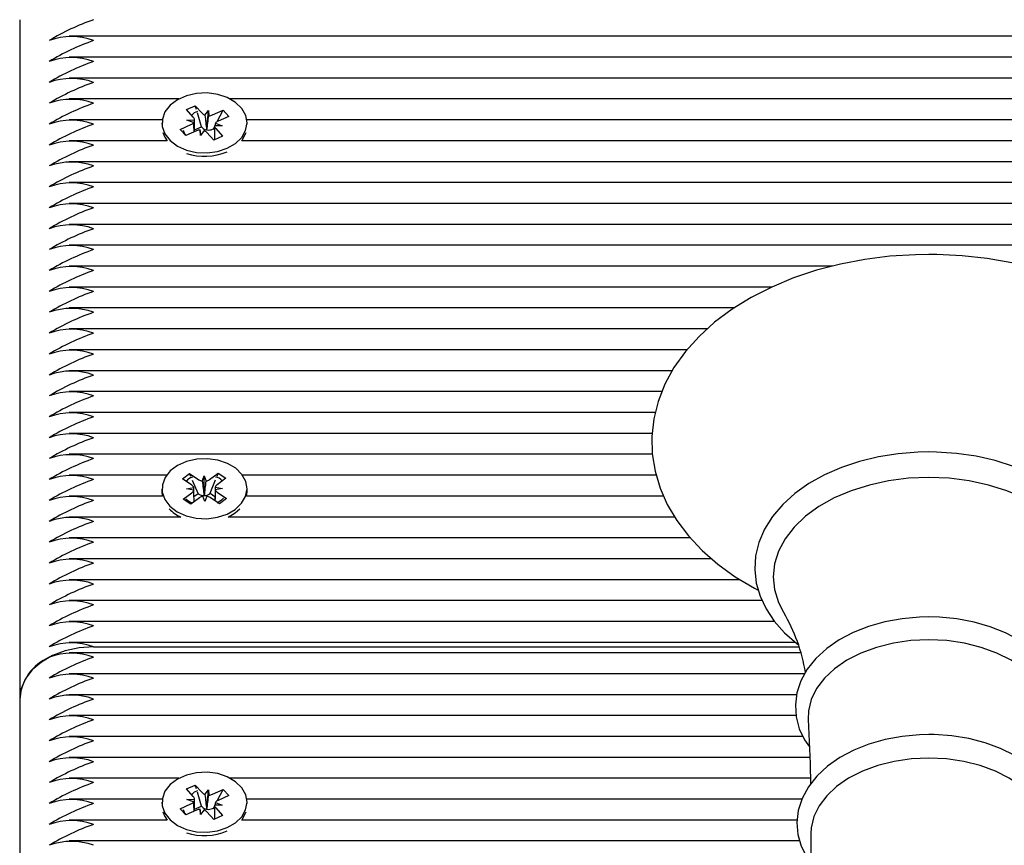
# Model space of a CAD drawing. Units: millimetres. Extents: x 4.5 to 21.5, y 3.6 to 19.6.
# Drawn here: x 13 to 13.1, y 15.9 to 16 of the extents above; entities that cross this region are included whole.
import ezdxf

# ---------------------------------------------------------------- set-up
doc = ezdxf.new("R2010")
doc.units = ezdxf.units.MM
doc.header["$LTSCALE"] = 120
doc.header["$PDSIZE"] = -1
doc.linetypes.add('SLD-Сплошная', pattern=[0])
doc.styles.get("Standard").update_dxf_attribs({"font": 'isocpeui.ttf'})
doc.dimstyles.new('ISO-25', dxfattribs={"dimtxt": 2.5, "dimasz": 2.5, "dimexe": 1.25, "dimexo": 0.625, "dimtad": 1, "dimtxsty": 'Standard', "dimcen": 2.5, "dimadec": 0, "dimazin": 0, "dimtfac": 1, "dimtmove": 0, "dimatfit": 3, "dimfxl": 1, "dimarcsym": 0})

# ---------------------------------------------------------------- blocks, each defined once
blk = doc.blocks.new('*D31')
at = {"color": 0, "lineweight": -2, "transparency": 16777216}
for p, q in [((8.464738156930952, 11.82648444358916), (8.464738156930952, 19.21458560059275)), ((17.97673815693095, 12.31848444358915), (17.97673815693095, 19.21458560059275)), ((8.824738156930952, 19.09458560059275), (17.61673815693095, 19.09458560059275))]:
    blk.add_line(p, q, dxfattribs=at)
at = {"color": 0, "transparency": 16777216}
for points in [[(8.824738156930952, 19.15458560059275), (8.824738156930952, 19.03458560059275), (8.464738156930952, 19.09458560059275)], [(17.61673815693095, 19.15458560059275), (17.61673815693095, 19.03458560059275), (17.97673815693095, 19.09458560059275)]]:
    blk.add_solid(points, dxfattribs=at)
at = {"layer": 'Defpoints', "color": 0, "transparency": 16777216}
for p in [(17.97673815693095, 19.09458560059275), (17.97673815693095, 12.31848444358915), (8.464738156930952, 11.82648444358916)]:
    blk.add_point(p, dxfattribs=at)
at = {"color": 0, "transparency": 16777216, "insert": (13.22073815693095, 19.41058560059275), "char_height": 0.36, "attachment_point": 5}
blk.add_mtext('9,51м', dxfattribs=at)

msp = doc.modelspace()

# ---------------------------------------------------------------- linework, layer by layer
at = {"color": 7, "linetype": 'SLD-Сплошная', "lineweight": 25}
for p, q in [((12.96573815693095, 16.02436200288667), (12.96573815693095, 15.93243812133242)), ((13.29323815693095, 16.02211936219955), (12.97242898470133, 16.02211936219955)), ((13.29323815693095, 16.01929093507481), (12.97242898470133, 16.01929093507481)), ((13.29323815693095, 16.01646250795006), (12.97242898470133, 16.01646250795006)), ((12.98726157574977, 16.01363408082531), (12.97242898470132, 16.01363408082531)), ((12.98830194924511, 16.01219242892707), (12.98948501879227, 16.0127217428446)), ((12.98948501879227, 16.0127217428446), (12.99040735524841, 16.01169098572925)), ((12.98963551570637, 16.01220882988288), (12.98948501879227, 16.0127217428446)), ((13.29323815693095, 16.01363408082531), (12.99421473811214, 16.01363408082531)), ((12.98922428570124, 16.01116167181173), (12.98830194924511, 16.01219242892707)), ((12.99032468862842, 16.00986003936638), (12.98976990556986, 16.0117508118343)), ((12.99079742831517, 16.01143666592774), (12.99127353116686, 16.01207851913316)), ((12.99107175130234, 16.00952089422412), (12.99127353116686, 16.01207851913316)), ((12.99127353116686, 16.01207851913316), (12.99131507275656, 16.01135433017428)), ((12.99182158616253, 16.01146604026751), (12.99327929685458, 16.01211823063019)), ((12.99246638447387, 16.0105763599785), (12.99327929685458, 16.01211823063019)), ((12.99327929685458, 16.01211823063019), (12.9940278597755, 16.01128167413076)), ((12.98501747817472, 16.01080565370057), (12.97242898470132, 16.01080565370057)), ((12.98498815693095, 16.01039557165513), (12.98498815693095, 16.01021986726294)), ((12.98744845408642, 16.00950946917951), (12.98890616477846, 16.01016165954217)), ((12.98835810978278, 16.01077413840782), (12.98938226763015, 16.0108035127476)), ((12.98926582729094, 16.01043748285285), (12.98835810978278, 16.01077413840782)), ((12.98938310978278, 16.00920357921194), (12.98938310978278, 16.01043838816782)), ((12.99221048657098, 16.01035366045744), (12.99311820407913, 16.01001700490245)), ((12.9940278597755, 16.01128167413076), (12.99257014908346, 16.01062948376809)), ((13.29323815693095, 16.01080565370057), (12.99645883568719, 16.01080565370057)), ((12.99648815693095, 16.01021986726294), (12.99648815693095, 16.01039557165513)), ((12.98819701700734, 16.0086729126801), (12.98744845408642, 16.00950946917951)), ((12.98772384040396, 16.00923355694571), (12.98744845408642, 16.00950946917951)), ((12.98825674446328, 16.00869963517817), (12.98805882901039, 16.00889792859812)), ((12.98965472769938, 16.00932510304277), (12.98819701700734, 16.0086729126801)), ((12.98938310978278, 16.0094387701446), (12.99032468862842, 16.00986003936638)), ((12.99020278269506, 16.00871262417713), (12.99016124110536, 16.009436813136)), ((12.99067888554675, 16.00935447738254), (12.99020278269506, 16.00871262417713)), ((12.99032468862842, 16.00986003936638), (12.9904073552484, 16.00976765528443)), ((12.99102117742575, 16.00945271356801), (12.99107175130234, 16.00952089422412)), ((12.99199129506964, 16.00806940046568), (12.9910689586135, 16.00910015758102)), ((12.99107175130234, 16.00952089422412), (12.99107616404472, 16.00944396747833)), ((12.99182158616253, 16.00954270982269), (12.99195223698419, 16.00960116395026)), ((12.99195223698419, 16.00960116395026), (12.99209352093485, 16.00986914065015)), ((12.99195223698419, 16.00960116395026), (12.99209320407914, 16.00944362617196)), ((12.99209320407914, 16.00968125466247), (12.99209320407914, 16.00811499529751)), ((12.99311820407913, 16.01001700490245), (12.99209404623176, 16.00998763056268)), ((12.99225202816068, 16.00962947149855), (12.99317436461681, 16.0085987143832)), ((12.98569937855844, 16.00797722657582), (12.97242898470133, 16.00797722657582)), ((12.99317436461681, 16.0085987143832), (12.99199129506964, 16.00806940046568)), ((13.29323815693095, 16.00797722657582), (12.99577693530346, 16.00797722657582)), ((13.29323815693095, 16.00514879945108), (12.97242898470132, 16.00514879945108)), ((13.29323815693095, 16.00232037232633), (12.97242898470133, 16.00232037232633)), ((13.29323815693095, 15.99949194520158), (12.97242898470133, 15.99949194520158)), ((13.29323815693095, 15.99666351807684), (12.97242898470133, 15.99666351807684)), ((13.29323815693095, 15.99383509095209), (12.97242898470132, 15.99383509095209)), ((13.07569688043921, 15.99100666382734), (12.97242898470132, 15.99100666382734)), ((13.06746082212007, 15.9881782367026), (12.97242898470132, 15.9881782367026)), ((13.06238279271917, 15.98534980957785), (12.97242898470132, 15.98534980957785)), ((13.05875451225396, 15.9825213824531), (12.97242898470132, 15.9825213824531)), ((13.05600893368684, 15.97969295532836), (12.97242898470133, 15.97969295532836)), ((13.05401911248485, 15.97686452820361), (12.97242898470133, 15.97686452820361)), ((13.05262625997867, 15.97403610107887), (12.97242898470132, 15.97403610107887)), ((13.05173137163061, 15.97120767395412), (12.97242898470133, 15.97120767395412)), ((13.05129985986883, 15.96837924682937), (12.97242898470133, 15.96837924682937)), ((13.05132058070726, 15.96555081970463), (12.97242898470132, 15.96555081970463)), ((12.9855994420069, 15.96272239257988), (12.97242898470132, 15.96272239257988)), ((12.98775638188472, 15.962221259391), (12.98872149795615, 15.96293838942407)), ((12.98900599038998, 15.96138039567327), (12.98775638188472, 15.962221259391)), ((12.98872149795615, 15.96293838942407), (12.98997110646141, 15.96209752570634)), ((12.98888336007116, 15.96255581550229), (12.98872149795615, 15.96293838942407)), ((12.99043703378926, 15.96191804611772), (12.99067770929941, 15.96262256733771)), ((12.99067770929941, 15.96262256733771), (12.99096744992569, 15.96192734242105)), ((12.99070049170858, 15.96004929266057), (12.99067770929941, 15.96262256733771)), ((12.99142023029529, 15.96212292367934), (12.99260939116901, 15.96300653032725)), ((12.99152681169452, 15.96027878860244), (12.99224208896914, 15.96208105043427)), ((12.99362356618777, 15.96232409020851), (12.99243440531406, 15.96144048356061)), ((12.99244285523164, 15.96258691492186), (12.99260939116901, 15.96300653032725)), ((12.99260939116901, 15.96300653032725), (12.99362356618777, 15.96232409020851)), ((13.05184554535243, 15.96272239257988), (12.99587687185501, 15.96272239257988)), ((12.98498815693095, 15.96089809697208), (12.98498815693095, 15.96043847756431)), ((12.98829938755197, 15.96085535404191), (12.98928258405801, 15.96106023160354)), ((12.98929573101626, 15.96068517075662), (12.98829938755197, 15.96085535404191)), ((12.98985910729803, 15.96024955969166), (12.98910747092506, 15.96202611175852)), ((12.99218058284566, 15.96111102318756), (12.99317692630994, 15.96094083990225)), ((12.99317692630994, 15.96094083990225), (12.9921937298039, 15.96073596234063)), ((12.99648815693095, 15.96043847756431), (12.99648815693095, 15.96089809697208)), ((12.98503995430855, 15.95989396545514), (12.97242898470133, 15.95989396545514)), ((12.98785274767414, 15.95947210373565), (12.98904190854786, 15.96035571038355)), ((12.9888669226929, 15.95878966361692), (12.98785274767414, 15.95947210373565)), ((12.99005608356662, 15.95967327026482), (12.9888669226929, 15.95878966361692)), ((12.98931626610403, 15.95984620124086), (12.98985910729803, 15.96024955969166)), ((12.98985910729803, 15.96024955969166), (12.9899711064614, 15.96017419526152)), ((12.9907986045625, 15.95917362660646), (12.99050886393623, 15.95986885152311)), ((12.99067492602775, 15.95997445511421), (12.99070049170858, 15.96004929266057)), ((12.99070049170858, 15.96004929266057), (12.99073126931605, 15.95997544261112)), ((12.99103928007266, 15.95987814782644), (12.9907986045625, 15.95917362660646)), ((12.99142023029529, 15.96019959323452), (12.99152681169452, 15.96027878860244)), ((12.99275481590577, 15.95885780452009), (12.9915052074005, 15.95969866823781)), ((12.99152681169452, 15.96027878860244), (12.99215674511407, 15.95985490531831)), ((12.99247032347194, 15.96041579827089), (12.99371993197719, 15.95957493455316)), ((12.99371993197719, 15.95957493455316), (12.99275481590577, 15.95885780452009)), ((13.05283790521571, 15.95989396545514), (12.99643635955335, 15.95989396545514)), ((12.99490351861515, 15.95763559850522), (12.99551409374189, 15.95817430800596)), ((12.98752738415036, 15.95706553833039), (12.97242898470133, 15.95706553833039)), ((12.99394892971154, 15.95706553833039), (12.99490351861515, 15.95763559850522)), ((13.05433399543323, 15.95706553833039), (12.99394892971154, 15.95706553833039)), ((13.05644012653306, 15.95423711120564), (12.97242898470133, 15.95423711120564)), ((13.05932894308036, 15.9514086840809), (12.97242898470132, 15.9514086840809)), ((13.06319332460342, 15.94858025695615), (12.97242898470133, 15.94858025695615)), ((13.06616480279086, 15.94575182983141), (12.97242898470132, 15.94575182983141)), ((13.06783637334451, 15.94292340270666), (12.97242898470132, 15.94292340270666)), ((13.07069016309389, 15.94009497558192), (12.97242898470133, 15.94009497558192)), ((12.97573815693095, 15.93950918914429), (13.07114018737876, 15.93950918914429)), ((13.07141667691237, 15.93868076201954), (12.97242898470132, 15.93868076201954)), ((13.07194058658688, 15.93585233489479), (12.97242898470133, 15.93585233489479)), ((13.07084324923799, 15.93302390777005), (12.97242898470133, 15.93302390777005)), ((12.96573815693095, 15.93243812133242), (12.96573815693095, 15.84051423977817)), ((13.07076298697149, 15.9301954806453), (12.97242898470132, 15.9301954806453)), ((13.07169049666227, 15.92736705352056), (12.97242898470132, 15.92736705352056)), ((13.07262935162199, 15.92453862639581), (12.97242898470133, 15.92453862639581)), ((12.98726157574977, 15.92171019927106), (12.97242898470132, 15.92171019927106)), ((12.98830194924511, 15.92026854737282), (12.98948501879227, 15.92079786129034)), ((12.98948501879227, 15.92079786129034), (12.99040735524841, 15.919767104175)), ((12.98963551570637, 15.92028494832863), (12.98948501879227, 15.92079786129034)), ((13.0726884059519, 15.92171019927106), (12.99421473811214, 15.92171019927106)), ((12.98922428570124, 15.91923779025748), (12.98830194924511, 15.92026854737282)), ((12.99032468862842, 15.91793615781213), (12.98976990556987, 15.91982693028005)), ((12.99079742831517, 15.91951278437348), (12.99127353116686, 15.92015463757891)), ((12.99107175130234, 15.91759701266987), (12.99127353116686, 15.92015463757891)), ((12.99127353116686, 15.92015463757891), (12.99131507275656, 15.91943044862002)), ((12.99182158616253, 15.91954215871326), (12.99327929685458, 15.92019434907593)), ((12.99246638447387, 15.91865247842425), (12.99327929685458, 15.92019434907593)), ((12.99327929685458, 15.92019434907593), (12.9940278597755, 15.91935779257651)), ((12.98501747817472, 15.91888177214632), (12.97242898470133, 15.91888177214632)), ((12.98498815693095, 15.91847169010088), (12.98498815693095, 15.91829598570869)), ((12.98744845408642, 15.91758558762526), (12.98890616477846, 15.91823777798792)), ((12.98835810978278, 15.91885025685357), (12.98938226763015, 15.91887963119335)), ((12.98926582729094, 15.9185136012986), (12.98835810978278, 15.91885025685357)), ((12.98938310978278, 15.91727969765769), (12.98938310978278, 15.91851450661357)), ((12.99221048657098, 15.91842977890319), (12.99311820407913, 15.91809312334821)), ((12.9940278597755, 15.91935779257651), (12.99257014908346, 15.91870560221384)), ((13.07155391761798, 15.91888177214632), (12.99645883568719, 15.91888177214632)), ((12.99648815693095, 15.91829598570869), (12.99648815693095, 15.91847169010088)), ((12.98819701700734, 15.91674903112585), (12.98744845408642, 15.91758558762526)), ((12.98772384040396, 15.91730967539146), (12.98744845408642, 15.91758558762526)), ((12.98825674446328, 15.91677575362392), (12.9880588290104, 15.91697404704387)), ((12.98965472769938, 15.91740122148851), (12.98819701700734, 15.91674903112585)), ((12.98938310978278, 15.91751488859035), (12.99032468862842, 15.91793615781213)), ((12.99020278269506, 15.91678874262287), (12.99016124110536, 15.91751293158174)), ((12.99067888554675, 15.91743059582829), (12.99020278269506, 15.91678874262287)), ((12.99032468862842, 15.91793615781213), (12.9904073552484, 15.91784377373017)), ((12.99102117742575, 15.91752883201376), (12.99107175130234, 15.91759701266987)), ((12.99199129506964, 15.91614551891143), (12.9910689586135, 15.91717627602677)), ((12.99107175130234, 15.91759701266987), (12.99107616404472, 15.91752008592408)), ((12.99182158616253, 15.91761882826844), (12.99195223698419, 15.91767728239601)), ((12.99195223698419, 15.91767728239601), (12.99209352093485, 15.9179452590959)), ((12.99195223698419, 15.91767728239601), (12.99209320407914, 15.91751974461771)), ((12.99209320407914, 15.91775737310822), (12.99209320407914, 15.91619111374326)), ((12.99311820407913, 15.91809312334821), (12.99209404623176, 15.91806374900843)), ((12.99225202816068, 15.9177055899443), (12.99317436461681, 15.91667483282895)), ((12.98569937855844, 15.91605334502157), (12.97242898470132, 15.91605334502157)), ((12.99317436461681, 15.91667483282895), (12.99199129506964, 15.91614551891143)), ((13.07092098831977, 15.91605334502157), (12.99577693530346, 15.91605334502157)), ((13.07276479367767, 15.91425864206331), (13.07276479367767, 15.90508552699559)), ((13.07126603879955, 15.91322491789682), (12.97242898470133, 15.91322491789682))]:
    msp.add_line(p, q, dxfattribs=at)
at = {"color": 7, "linetype": 'SLD-Сплошная', "lineweight": 25, "flags": 128}
for points in [[(12.99381261178473, 16.00695971460397), (12.99492441515705, 16.00760830219701), (12.99577318052904, 16.00843202418096), (12.99630557685084, 16.00937912307413), (12.99648815170354, 16.01039008916988), (12.99630943323767, 16.01140139975035), (12.99578065099173, 16.01234951045242), (12.99493503029896, 16.01317484799377), (12.99382570461745, 16.0138255533813), (12.9925223769596, 16.01426074040238), (12.99110694019544, 16.01445306465599), (12.98966833142249, 16.01439044170192), (12.98829694372078, 16.01407680637072), (12.98707894642321, 16.0135318655237), (12.98609087077948, 16.01278985979844), (12.98539480121618, 16.01189741214356), (12.98503447434392, 16.01091059832741), (12.98503253082528, 16.0098914234913), (12.98538909277868, 16.00890392613845), (12.98608175610525, 16.00801015435932), (12.98706699822075, 16.00726626712182), (12.98828291273959, 16.00671900559693), (12.98965309928072, 16.00640275623893), (12.99109146398459, 16.00633739015809), (12.9925076291069, 16.00652701454566), (12.99381261178473, 16.00695971460397)], [(12.98511519955873, 16.0090859962514), (12.98538909277868, 16.00844430673069), (12.98569937855844, 16.00797722657582)], [(12.9881160705246, 16.00874645159972), (12.98802083296741, 16.00899847671642), (12.98791223566408, 16.00935285342809)], [(12.99577693530346, 16.00797722657582), (12.99630557685084, 16.00891950366636), (12.99636111430317, 16.0090859962514)], [(13.11184666408987, 15.94719241873661), (13.1129993323231, 15.94778717175733), (13.11556699610995, 15.94939288773768), (13.11790945702206, 15.95116599184641), (13.12000141567459, 15.95309294604265), (13.12181889730608, 15.95515648896564), (13.12334045483536, 15.95733487242028), (13.12454929606435, 15.95960236925565), (13.12543509787734, 15.96193116630268), (13.12599441091306, 15.96429405085919), (13.12622930056187, 15.96666668799958), (13.1261449320749, 15.9690286150844), (13.12574750537042, 15.97136168811546), (13.12504379203104, 15.97364837839277), (13.12403915920009, 15.97587590515475), (13.12273826455205, 15.97803085175552), (13.1211469656658, 15.98009783161639), (13.11927451994322, 15.98205928345442), (13.11713505983067, 15.98389645680132), (13.11474770548393, 15.98559105520405), (13.11213549294351, 15.98712671032904), (13.10932387788434, 15.98848974334419), (13.10634020873633, 15.98966896451901), (13.10321160121771, 15.99065599072014), (13.09996496171576, 15.99144446936189), (13.09662739983572, 15.9920295587546), (13.09322622377757, 15.99240776324862), (13.08978890193389, 15.99257685120251), (13.08873815693095, 15.99258662018687), (13.08689878453217, 15.99255667157435), (13.08346775426825, 15.99233962204919), (13.08007813630761, 15.99191375173924), (13.07675783398576, 15.99128147988135), (13.07353341811022, 15.99044626777401), (13.07043095040193, 15.98941259492106), (13.06747599075479, 15.98818594062019), (13.06469369037855, 15.98677285281172), (13.06210896227411, 15.98518118568381), (13.0597473264948, 15.98342115352239), (13.05763419622618, 15.98150605863038), (13.055793672041, 15.97945281467943), (13.05424748076371, 15.97728280750363), (13.05301287041712, 15.97502149540664), (13.05210072657445, 15.97269661930579), (13.05151502545668, 15.97033553826079), (13.05125406477398, 15.9679628765698), (13.05131283514552, 15.96559941278456), (13.05168522287673, 15.963263175932), (13.05236439645311, 15.96097225719649), (13.05334487754053, 15.958739469247), (13.05462201140303, 15.9565781153044), (13.05619012188809, 15.9545033980559), (13.05804029688212, 15.95253272558446), (13.06015882159421, 15.95068480975933), (13.06252695093093, 15.94897804566945), (13.06512191005572, 15.94742899669899), (13.06565217921263, 15.9471678081936)], [(12.99490351861516, 15.95809521791299), (12.99575843039663, 15.95891575563797), (12.99629789993299, 15.95986085115953), (12.99648803036922, 15.96087112065021), (12.99631687511078, 15.9618830851624), (12.995795188472, 15.96283315924406), (12.99495574994304, 15.96366164624651), (12.99385130453391, 15.96431648928443), (12.99255124861152, 15.96475654216139), (12.99113726947077, 15.96495415473674), (12.9896982126213, 15.9648969102856), (12.98832449929746, 15.96458840568737), (12.98710244495954, 15.96404802542054), (12.986108835776, 15.96330972356468), (12.98540610386607, 15.96241989034066), (12.98503840446014, 15.96143443724252), (12.98502884146416, 15.96041528391267), (12.98537801575636, 15.95942646750301), (12.98606398743178, 15.95853011898516), (12.98704365436723, 15.95778255923305), (12.98825546048618, 15.95723076017522), (12.98962326355348, 15.95690939337587), (12.99106111947198, 15.95683865149289), (12.99247868246625, 15.95702297949896), (12.99378688183993, 15.95745079538755), (12.99490351861516, 15.95809521791299)], [(13.08873815693095, 15.96586494532971), (13.0872897153291, 15.96583573643436), (13.08457898917817, 15.96562238756979), (13.08192115774312, 15.96520409157773), (13.07935166448868, 15.96458519689901), (13.07690386063095, 15.96377193316986), (13.07460993335882, 15.96277234548338), (13.07250087490663, 15.9615962809605), (13.0706066083504, 15.96025563559992), (13.06895709800217, 15.95876608049778), (13.0675801648103, 15.95714742703298), (13.06650031321082, 15.95542518034087), (13.06573564617584, 15.95363034096924), (13.0652949659795, 15.95179634853674), (13.06517779460684, 15.94995423469326), (13.0653779662777, 15.94812929284426), (13.06588706941089, 15.94634420255197), (13.06669692535913, 15.94461687481281), (13.0678004385977, 15.94296378617548), (13.0691880705269, 15.94140436540008), (13.07084436143915, 15.93996055926982), (13.07103269897291, 15.93983124947635)], [(13.1064488303704, 15.93985364474374), (13.10696141161596, 15.94022093593746), (13.10859746630507, 15.94171770941886), (13.1099595717942, 15.94334240802111), (13.11102347023509, 15.94506921546737), (13.11177148348911, 15.94686690436856), (13.1121953249616, 15.94870203853461), (13.11229587874696, 15.9505438295773), (13.11207947407474, 15.95236730433432), (13.11155460329144, 15.95414978349442), (13.11072935113768, 15.955873688245), (13.10961084042096, 15.95752242874248), (13.10820884506689, 15.95907640956796), (13.10653918601771, 15.96051361321278), (13.10462463366802, 15.96181216469384), (13.10249339947498, 15.96295275528402), (13.10017716859591, 15.9639196144639), (13.09770957591627, 15.96470051804573), (13.09512425226992, 15.96528661412757), (13.09245558360722, 15.96567149285184), (13.08973853133851, 15.96585101960547), (13.08873815693095, 15.96586494532971)], [(13.08873815693095, 15.96241697288718), (13.08598974621562, 15.96230207108817), (13.08328836156964, 15.96195933169279), (13.08068022443325, 15.96139461906709), (13.07820996075599, 15.9606175956007), (13.07591983743424, 15.95964155638054), (13.07384903911299, 15.95848320170828), (13.07203299772566, 15.95716235135352), (13.07050278624386, 15.95570160543204), (13.06928458701033, 15.95412595771155), (13.06839924375168, 15.9524623679614), (13.06786190493655, 15.95073930066345), (13.06768176458103, 15.94898623797689), (13.06786190493655, 15.94723317529034), (13.06839924375168, 15.94551010799239), (13.06907283221615, 15.9441855555551)], [(13.10839275749733, 15.94416772075741), (13.10907707011021, 15.94551010799239), (13.10961440892535, 15.94723317529034), (13.10979454928087, 15.94898623797689), (13.10961440892535, 15.95073930066345), (13.10907707011021, 15.9524623679614), (13.10819172685157, 15.95412595771155), (13.10697352761803, 15.95570160543204), (13.10544331613624, 15.95716235135352), (13.1036272747489, 15.95848320170828), (13.10155647642766, 15.95964155638054), (13.09926635310591, 15.9606175956007), (13.09679608942864, 15.96139461906709), (13.09418795229226, 15.96195933169279), (13.09148656764627, 15.96230207108817), (13.08873815693095, 15.96241697288718)], [(12.98498815693095, 15.96043847756431), (12.98502884146416, 15.95995566450491), (12.98503995430855, 15.95989396545514)], [(12.99332747661377, 15.95961085404209), (12.99304130005997, 15.95936200151117), (12.99247032347193, 15.95895934806977)], [(12.99643635955335, 15.95989396545514), (12.99648803036922, 15.96041150124243), (12.99648815693095, 15.96043847756431)], [(13.08873815693095, 15.94355095625317), (13.08746563748399, 15.94352131105796), (13.08509554904656, 15.94330575671205), (13.08278513226754, 15.94288378411431), (13.08057410221569, 15.9422604963189), (13.07849965207026, 15.94144307338929), (13.07659773727547, 15.94044072956082), (13.07490345616173, 15.93926505013731), (13.07345281678819, 15.93793262486706), (13.07228020406998, 15.93646699702486), (13.07141496463963, 15.93490102961226), (13.07087543129338, 15.93327544846886), (13.07066510094207, 15.93163146883788), (13.07077612023272, 15.93000281568426), (13.07119652237151, 15.92841576882138), (13.07191449460717, 15.92689150230957), (13.07256236164564, 15.92596177710968)], [(13.10490300930752, 15.92594860253513), (13.10561306902182, 15.92698080042388), (13.10633750637207, 15.9285780486774), (13.10673291155942, 15.93021642676683), (13.10680159547222, 15.93185726433133), (13.10655385708403, 15.93347117824937), (13.10600231744572, 15.93503267286019), (13.10515705321318, 15.93652469814556), (13.10402612251831, 15.93792982599965), (13.10262208742127, 15.93922566330084), (13.1009669458945, 15.94038691365584), (13.09909195268875, 15.94138992460321), (13.09703419352439, 15.94221571292874), (13.09483372641859, 15.94285041298556), (13.09252967199454, 15.94328505955947), (13.090161635977, 15.94351384822088), (13.08873815693095, 15.94355095625317)], [(12.97573815693095, 15.93950918914429), (12.97378725371079, 15.93937332055903), (12.9719113226073, 15.9389709361568), (12.97018245460075, 15.93831749934452), (12.96866708911908, 15.93743812133242), (12.96742346080792, 15.93636659612435), (12.96649936160584, 15.93514410183315), (12.96593030412692, 15.93381761822883), (12.96573815693095, 15.93243812133242)], [(13.08873815693095, 15.94045316932442), (13.08630480132481, 15.9403368550553), (13.08392580286191, 15.93999051051649), (13.08165430443673, 15.93942187247269), (13.07954104757057, 15.93864364335813), (13.07763323892974, 15.93767320752526), (13.07597349580675, 15.93653224290698), (13.07459889412029, 15.93524623676749), (13.0735401402006, 15.93384391635887), (13.0728208848607, 15.93235660720178), (13.07245719507635, 15.9308175333251), (13.07242127247321, 15.9296798290855)], [(13.10505521640416, 15.92968307580272), (13.10501911878555, 15.9308175333251), (13.10465542900119, 15.93235660720178), (13.10393617366129, 15.93384391635887), (13.1028774197416, 15.93524623676749), (13.10150281805515, 15.93653224290698), (13.09984307493215, 15.93767320752526), (13.09793526629133, 15.93864364335813), (13.09582200942516, 15.93942187247269), (13.09355051099999, 15.93999051051649), (13.09117151253709, 15.9403368550553), (13.08873815693095, 15.94045316932442)], [(13.07238767668377, 15.92967282526518), (13.07266730705298, 15.92373229234928), (13.07269700976079, 15.92088562058145)], [(13.08873815693095, 15.92762542925764), (13.08747323099315, 15.92759576027519), (13.08511789360328, 15.9273800855989), (13.08282255648323, 15.92695790811467), (13.08062714038579, 15.92633436213842), (13.07856902590592, 15.92551666394635), (13.07668436381359, 15.92451407392883), (13.07500848814791, 15.9233382683008), (13.07357779071224, 15.92200618202993), (13.07242684735695, 15.92054191017981), (13.07158490048409, 15.91897916418251), (13.071069614621, 15.91735940637038), (13.07088351117778, 15.91572401268804), (13.07101803479183, 15.91410632593395), (13.07146083272583, 15.91253261887399), (13.07220019818703, 15.9110233020639), (13.07276479367767, 15.91023839924595)], [(13.10471152018422, 15.91020453568362), (13.10557942846946, 15.91156506242828), (13.10623207356984, 15.91316630684197), (13.10655483318514, 15.91479981738506), (13.1065525788521, 15.91642826971441), (13.10623647302195, 15.91802415787571), (13.10561949137172, 15.91956211266313), (13.10471086858608, 15.92102663828726), (13.10351910425641, 15.92239924249408), (13.10205873802399, 15.92365641850848), (13.10035434553406, 15.92477269782475), (13.09843920459139, 15.9257252588208), (13.09635191362288, 15.92649624586175), (13.09413253556998, 15.92707321949263), (13.09182060123621, 15.92744809965248), (13.08945606946313, 15.92761588080987), (13.08873815693095, 15.92762542925764)], [(13.08873815693095, 15.92444718737132), (13.08635745067322, 15.92433338973827), (13.0840299254593, 15.92399453889017), (13.08180757435633, 15.92343820419505), (13.07974004101564, 15.92267681325067), (13.07787351071556, 15.92172737427257), (13.07624967865864, 15.92061109615863), (13.07490481856973, 15.91935291471732), (13.07386897240092, 15.91798093564295), (13.07316527924391, 15.91652580668091), (13.07280945844103, 15.91502003300769), (13.07276479367767, 15.91425864206331)], [(13.10471152018422, 15.91425864206331), (13.10466685542087, 15.91502003300769), (13.10431103461799, 15.91652580668091), (13.10360734146098, 15.91798093564295), (13.10257149529216, 15.91935291471732), (13.10122663520326, 15.92061109615863), (13.09960280314634, 15.92172737427257), (13.09773627284626, 15.92267681325067), (13.09566873950556, 15.92343820419505), (13.0934463884026, 15.92399453889017), (13.09111886318867, 15.92433338973827), (13.08873815693095, 15.92444718737132)], [(12.99381261178473, 15.91503583304972), (12.99492441515705, 15.91568442064275), (12.99577318052904, 15.9165081426267), (12.99630557685084, 15.91745524151988), (12.99648815170354, 15.91846620761563), (12.99630943323767, 15.9194775181961), (12.99578065099173, 15.92042562889817), (12.99493503029896, 15.92125096643952), (12.99382570461745, 15.92190167182704), (12.9925223769596, 15.92233685884813), (12.99110694019544, 15.92252918310173), (12.98966833142249, 15.92246656014767), (12.98829694372078, 15.92215292481647), (12.98707894642321, 15.92160798396946), (12.98609087077948, 15.92086597824419), (12.98539480121618, 15.91997353058931), (12.98503447434392, 15.91898671677316), (12.98503253082528, 15.91796754193705), (12.98538909277868, 15.91698004458421), (12.98608175610525, 15.91608627280506), (12.98706699822075, 15.91534238556756), (12.98828291273959, 15.91479512404267), (12.98965309928072, 15.91447887468469), (12.99109146398459, 15.91441350860384), (12.9925076291069, 15.91460313299141), (12.99381261178473, 15.91503583304972)], [(12.98511519955873, 15.91716211469714), (12.98538909277868, 15.91652042517644), (12.98569937855844, 15.91605334502157)], [(12.9881160705246, 15.91682257004547), (12.98802083296741, 15.91707459516217), (12.98791223566408, 15.91742897187384)], [(12.99577693530346, 15.91605334502157), (12.99630557685084, 15.91699562211211), (12.99636111430317, 15.91716211469714)]]:
    msp.add_lwpolyline(points, dxfattribs=at)
at = {"color": 7, "linetype": 'SLD-Сплошная', "lineweight": 25}
for centre, radius, start, end in [((12.98601135136555, 15.99479109194616), 0.03130458908439063, 109.1576764253144, 121.3211272160473), ((12.97273815693095, 16.01337894843699), 0.00868895544980308, 69.8019720329278, 110.1980279671353), ((12.98601135136567, 15.9919626648212), 0.03130458908463611, 109.157676425389, 121.3211272160289), ((12.97273815693095, 16.01055052131424), 0.00868895544792441, 69.80197202834387, 110.1980279716671), ((12.98601135136092, 15.98913423770646), 0.03130458907362836, 109.1576764231919, 121.3211272181195), ((12.97273815693094, 16.0077220941914), 0.008688955446138751, 69.80197202397547, 110.1980279759615), ((12.98601135135607, 15.98630581059199), 0.03130458906232762, 109.1576764209882, 121.3211272203233), ((12.97273815693095, 16.0048936670647), 0.008688955447967755, 69.80197202844903, 110.198027971562), ((12.98601135136078, 15.98347738345728), 0.03130458907328204, 109.1576764231433, 121.3211272182088), ((12.99016509380514, 16.01054119647413), 0.001456374413830263, 105.3934398103163, 143.20214238445), ((12.9911197343706, 16.0123573205111), 0.0009754414668456977, 223.0872273670006, 250.7056875541749), ((12.99128481833799, 16.01269567500652), 0.001341685987417397, 271.2921037039259, 293.582531828827), ((12.97273815693095, 16.00206523993998), 0.008688955447944414, 69.80197202839241, 110.1980279716186), ((12.98601135136092, 15.98064895633221), 0.03130458907363852, 109.1576764231886, 121.3211272181121), ((12.98855525212769, 16.01099163992301), 0.0009011143773371055, 292.9184625530307, 322.0503593937056), ((12.98879450488596, 16.01075817593736), 0.000589508668138874, 4.410749961179655, 43.19325683063661), ((12.9929210617343, 16.00979950338714), 0.0009011143774761049, 112.9184625543042, 142.0503593890108), ((12.99019149552399, 16.00809546830339), 0.001341685987781193, 91.29210370615468, 113.5825318253553), ((12.99117983793034, 16.01051758460278), 0.001076625968672379, 224.1512691513282, 261.5255554866427), ((12.99035657949129, 16.00843382279918), 0.000975441466853915, 43.08722736598222, 70.70568755279544), ((12.99127390786606, 16.01081419496213), 0.001384422614756992, 261.7880787811462, 293.3034317743124), ((12.99268180897589, 16.01003296737291), 0.0005895086680849215, 184.410749960546, 223.1932568341363), ((12.97273815693095, 15.9992368128152), 0.008688955447981091, 69.80197202848137, 110.1980279715296), ((12.98601135136073, 15.97782052920795), 0.03130458907311739, 109.1576764231451, 121.3211272182776), ((12.99072969085572, 16.01368591228001), 0.007819230692116326, 251.8068641969133, 293.2207154885378), ((12.97273815693095, 15.99640838569248), 0.008688955446077241, 69.80197202386285, 110.1980279761482), ((12.98601135135598, 15.9749921020932), 0.0313045890621142, 109.1576764209448, 121.3211272203631), ((12.97273815693095, 15.99357995856573), 0.008688955447959244, 69.80197202845484, 110.1980279716082), ((12.98601135136575, 15.97216367494779), 0.03130458908483918, 109.1576764254285, 121.3211272159893), ((12.97273815693095, 15.99075153144296), 0.008688955446102247, 69.8019720239235, 110.1980279760875), ((12.98601135135605, 15.96933524784358), 0.03130458906224911, 109.1576764209828, 121.3211272203499), ((12.97273815693095, 15.98792310431724), 0.008688955447019163, 69.80197202614785, 110.1980279738631), ((12.9860113513609, 15.96650682070855), 0.03130458907355931, 109.1576764231873, 121.3211272181432), ((12.97273815693095, 15.98509467719053), 0.008688955448857996, 69.80197203060867, 110.1980279694023), ((12.98601135136329, 15.96367839357874), 0.03130458907913527, 109.1576764242883, 121.3211272170708), ((12.97273815693095, 15.98226625006674), 0.00868895544796442, 69.80197202844094, 110.19802797157), ((12.9860113513609, 15.96084996645906), 0.03130458907355776, 109.1576764231884, 121.3211272181449), ((12.97273815693095, 15.97943782294202), 0.00868895544794108, 69.80197202838433, 110.1980279716267), ((12.98601135136549, 15.95802153932457), 0.0313045890842722, 109.157676425276, 121.3211272160537), ((12.97273815693095, 15.97660939581725), 0.00868895544795942, 69.8019720284288, 110.1980279715822), ((12.98601135136099, 15.95519311220938), 0.03130458907376941, 109.1576764232431, 121.3211272181184), ((12.97273815693095, 15.97378096869252), 0.008688955447939413, 69.80197202838028, 110.1980279716307), ((12.98601135136094, 15.95236468508473), 0.03130458907365732, 109.1576764232077, 121.3211272181253), ((12.97273815693095, 15.97095254156775), 0.008688955447962754, 69.80197202843691, 110.1980279715741), ((12.98601135136075, 15.94953625796041), 0.03130458907319721, 109.1576764231422, 121.3211272182421), ((12.97273815693095, 15.96812411444303), 0.00868895544793924, 69.80197202840631, 110.1980279716568), ((12.98601135136566, 15.94670783082522), 0.03130458908467441, 109.1576764253542, 121.321127215975), ((12.97273815693095, 15.96529568731825), 0.008688955447972756, 69.80197202846117, 110.1980279715498), ((12.9860113513657, 15.94387940370044), 0.03130458908471766, 109.1576764253922, 121.321127215999), ((12.97273815693095, 15.96246726019351), 0.008688955447966086, 69.80197202844498, 110.198027971566), ((12.98601135136087, 15.94105097658591), 0.03130458907347782, 109.157676423184, 121.3211272181731), ((12.97273815693095, 15.95963883306877), 0.00868895544796442, 69.80197202844094, 110.19802797157), ((12.9860113513609, 15.93822254946109), 0.03130458907355776, 109.1576764231884, 121.3211272181449), ((12.97273815693095, 15.95681040594405), 0.008688955447939413, 69.80197202838028, 110.1980279716307), ((12.98601135136103, 15.93539412233601), 0.03130458907391461, 109.1576764232264, 121.321127218041), ((12.97273815693094, 15.95398197881924), 0.008688955447995922, 69.80197202848076, 110.1980279714562), ((12.9860113513609, 15.9325656952116), 0.03130458907355625, 109.1576764231894, 121.3211272181466), ((12.98938338076605, 15.96113925159583), 0.001337963613933985, 101.7548441720048, 146.5181813796499), ((12.99062539803195, 15.9631015492039), 0.001198399200151607, 236.9089360321066, 260.9567558944502), ((12.99074611093655, 15.96306164842301), 0.001155699378819228, 281.0414748829771, 305.6829779504009), ((12.9921090590454, 15.96116376757768), 0.001311189622718855, 37.84077476199698, 84.85564983297986), ((12.98860986476489, 15.960758619519), 0.000737238832992147, 24.14896467293845, 57.49930991484577), ((12.99283823498445, 15.96086686059819), 0.0007015138670718654, 125.1454857173969, 159.6318493669037), ((12.97273815693095, 15.95115355169357), 0.008688955448869667, 69.80197203063697, 110.198027969374), ((12.99068563746772, 15.96204425316019), 0.003507036664507198, 225.6842902031509, 242.6564662021154), ((12.98863807887751, 15.96092933334593), 0.000701513867023771, 305.1454857166119, 339.6318493703985), ((12.99065717551916, 15.96125179420892), 0.001277462423490039, 237.5165374544507, 270.7961580223989), ((12.99073020292546, 15.95873454552091), 0.001155699379066262, 101.0414748849852, 125.6829779475537), ((12.99070836841034, 15.96121672042976), 0.001241489055341169, 271.0569562913084, 304.9872128143354), ((12.99085091582994, 15.95869464474024), 0.001198399200179214, 56.90893603176201, 80.95675589353263), ((12.99286644909693, 15.9610375744251), 0.0007372388328852748, 204.1489646706114, 237.4993099180823), ((12.98601135136325, 15.92973726808187), 0.03130458907903392, 109.1576764242598, 121.321127217082), ((12.98970049507019, 15.96179224530916), 0.005202323512918254, 224.0628024153541, 245.3093193202198), ((12.97273815693095, 15.94832512457076), 0.008688955447041449, 69.80197202617845, 110.1980279737845), ((12.9860113513585, 15.92690884096718), 0.03130458906798026, 109.1576764220884, 121.3211272192189), ((12.97273815693095, 15.94549669744504), 0.00868895544796442, 69.80197202844094, 110.19802797157), ((12.98601135136544, 15.92408041382776), 0.0313045890841188, 109.1576764252703, 121.3211272161107), ((12.97273815693095, 15.94266827032228), 0.008688955446095579, 69.80197202390734, 110.1980279761037), ((12.9860113513561, 15.92125198672276), 0.03130458906240032, 109.1576764209865, 121.3211272202918), ((12.97273815693094, 15.93983984319749), 0.008688955446138751, 69.80197202397547, 110.1980279759615), ((12.98601135135593, 15.91842355959841), 0.03130458906196694, 109.157676420942, 121.3211272204205), ((12.97273815693095, 15.93701141607279), 0.008688955446095579, 69.80197202390734, 110.1980279761037), ((12.98601135135612, 15.91559513247324), 0.03130458906243087, 109.1576764210187, 121.3211272203149), ((13.04875333194791, 15.9321913391508), 0.02358920181723819, 9.328826804517625, 30.43651403576953), ((12.97273815693095, 15.93418298894805), 0.008688955446092245, 69.80197202389924, 110.1980279761118), ((12.98601135136081, 15.91276670533856), 0.03130458907335319, 109.1576764231499, 121.3211272181862), ((12.97273815693095, 15.93135456181007), 0.008688955458512285, 69.80197205402897, 110.198027945982), ((12.97273815693095, 15.92994034825898), 0.0086889554479159, 69.8019720283497, 110.1980279717134), ((12.97242044297564, 15.93195567224351), 0.006699679388336321, 113.6007081864589, 175.8705124480091), ((12.9860113513609, 15.90852406465125), 0.03130458907355776, 109.1576764231884, 121.3211272181449), ((12.97273815693095, 15.92711192113419), 0.008688955447962754, 69.80197202843691, 110.1980279715741), ((12.9860113513609, 15.90569563752651), 0.03130458907355473, 109.1576764231905, 121.3211272181482), ((12.97273815693095, 15.92428349400944), 0.008688955447969422, 69.80197202845306, 110.1980279715579), ((12.9860113513609, 15.90286721040177), 0.03130458907355625, 109.1576764231894, 121.3211272181466), ((12.97273815693095, 15.92145506688371), 0.00868895544888467, 69.80197203067338, 110.1980279693376), ((12.98601135136318, 15.90003878327221), 0.03130458907885159, 109.1576764242486, 121.3211272171432), ((12.97273815693095, 15.91862663975996), 0.008688955447951697, 69.80197202842362, 110.1980279716134), ((12.9860113513609, 15.89721035615227), 0.03130458907355776, 109.1576764231884, 121.3211272181449), ((12.97273815693094, 15.91579821263717), 0.008688955446118744, 69.80197202392692, 110.19802797601), ((12.98601135135612, 15.89438192903764), 0.03130458906243087, 109.1576764210187, 121.3211272203149), ((12.97273815693095, 15.91296978551244), 0.008688955446095579, 69.80197202390734, 110.1980279761037), ((12.98601135135596, 15.89155350191325), 0.03130458906204308, 109.1576764209382, 121.3211272203857), ((12.99016509380511, 15.91861731491991), 0.001456374413788938, 105.3934398096767, 143.2021423848853), ((12.99111973437063, 15.92043343895688), 0.0009754414668851552, 223.0872273672269, 250.7056875533183), ((12.99128481833797, 15.92077179345239), 0.001341685987540397, 271.2921037048696, 293.5825318277063), ((12.97273815693095, 15.91014135838768), 0.008688955446115584, 69.80197202395586, 110.1980279760551), ((12.98601135136082, 15.8887250747782), 0.03130458907337826, 109.1576764231647, 121.3211272181926), ((12.98855525212767, 15.91906775836878), 0.0009011143773660984, 292.9184625533511, 322.0503593929948), ((12.98879450488597, 15.91883429438311), 0.0005895086681389722, 4.410749961709344, 43.19325683100652), ((12.99292106173432, 15.91787562183287), 0.0009011143774970558, 112.9184625548446, 142.0503593887453), ((12.99019149552394, 15.91617158674935), 0.001341685987568532, 91.29210370431059, 113.5825318270897), ((12.99117983793033, 15.91859370304852), 0.001076625968656476, 224.1512691512484, 261.5255554870922), ((12.99035657949127, 15.91650994124489), 0.0009754414668978432, 43.08722736687953, 70.70568755237215), ((12.99127390786607, 15.91889031340787), 0.001384422614743411, 261.7880787809894, 293.3034317744484), ((12.99268180897591, 15.91810908581866), 0.0005895086681041643, 184.4107499609296, 223.1932568337098), ((12.97273815693095, 15.907312931261), 0.00868895544792441, 69.80197202834387, 110.1980279716671), ((12.98601135136073, 15.88589664765364), 0.03130458907316595, 109.1576764231141, 121.3211272182235), ((12.99072969085573, 15.9217620307257), 0.007819230692051685, 251.8068641967177, 293.220715488673), ((12.97273815693095, 15.90448450413624), 0.008688955447946081, 69.80197202839645, 110.1980279716145)]:
    msp.add_arc(centre, radius, start, end, dxfattribs=at)
for centre, major_axis, ratio, start_param, end_param in [((12.99127353116686, 16.01207851913316), (-0.0008732461558143001, 0.008644670477167438), 0.06208657060604979, 1.638840054592054, 1.873143005561672), ((12.98835810978278, 16.01077413840782), (-0.0005225479170309912, 0.007649645169227171), 0.1152731304189315, 4.494681832398959, 4.660492669252643), ((12.98835810978278, 16.01077413840782), (-3.87022138568227e-05, 0.009008559954839512), 0.1136995347144405, 4.536169563390697, 4.715161228679371), ((12.99127353116686, 16.01207851913316), (0.00101693168155137, 0.008345165551297384), 0.01538073758658671, 4.393071709538193, 4.627374660497585), ((12.99311820407913, 16.01001700490245), (0.0004463224825990151, 0.008932404713245743), 0.1033008388965862, 1.538260212256473, 1.570868435106083), ((12.99020278269506, 16.00871262417713), (-0.001023903565215534, 0.008286652654344806), 0.005719697047507644, 4.718392989093132, 4.799186073593318), ((12.99311820407913, 16.01001700490245), (4.637118056116663e-05, 0.007560189678006425), 0.1354397953189978, 1.575512465784049, 1.616051949162493), ((12.98829938755197, 15.96085535404191), (-0.0002705175276567218, 0.008981836679739175), 0.110073067678381, 4.690161719717537, 4.7318858413645), ((12.99067770929941, 15.96262256733771), (-0.0009742969115453806, 0.008483732059797688), 0.03752916578226587, 1.649625150011682, 1.883928100982834), ((12.99067770929941, 15.96262256733771), (0.0009580315047728051, 0.008517523337287614), 0.04278452798653141, 4.401185445308785, 4.635488396272084), ((12.99317692630994, 15.96094083990225), (0.0002245518468591001, 0.008990421570107543), 0.1112406933496193, 1.554644297286341, 1.761280530047364), ((12.98829938755197, 15.96085535404191), (-0.000267538988548921, 0.007581632813895566), 0.1305086269307259, 4.478102180741969, 4.68533522046484), ((12.99317692630994, 15.96094083990225), (0.0003214562502158458, 0.007591752368911742), 0.1282034298977777, 1.603214508459295, 1.799383897751351), ((12.99127353116686, 15.92015463757891), (-0.0008732461558143001, 0.00864467047717099), 0.06208657060598344, 1.638840054592348, 1.873143005561429), ((12.98835810978278, 15.91885025685357), (-0.000522547917030991, 0.007649645169223618), 0.1152731304190006, 4.494681832398305, 4.660492669252132), ((12.98835810978278, 15.91885025685357), (-3.870221385682271e-05, 0.00900855995483596), 0.1136995347144854, 4.536169563389847, 4.715161228679174), ((12.99127353116686, 15.92015463757891), (0.00101693168155137, 0.008345165551297384), 0.01538073758658671, 4.393071709537871, 4.627374660497449), ((12.99311820407913, 15.91809312334821), (0.0004463224825990151, 0.008932404713240414), 0.1033008388966774, 1.538260212256642, 1.570868435106681), ((12.99020278269506, 15.91678874262287), (-0.001023903565215534, 0.008286652654344806), 0.005719697047481555, 4.718392989093104, 4.799186073592924), ((12.99311820407913, 15.91809312334821), (4.637118056116663e-05, 0.007560189678004646), 0.1354397953190311, 1.575512465784051, 1.616051949162504)]:
    msp.add_ellipse(centre, major_axis=major_axis, ratio=ratio, start_param=start_param, end_param=end_param, dxfattribs=at)

# ---------------------------------------------------------------- dimensions: what is measured, and where the dimension line sits
dim = msp.add_linear_dim(base=(17.97673815693095, 19.09458560059275), p1=(8.464738156930952, 11.82648444358916), p2=(17.97673815693095, 12.31848444358915), dimstyle='ISO-25', override={"dimtxt": 0.36, "dimasz": 0.36, "dimexe": 0.12, "dimexo": 0, "dimgap": 0.1, "dimzin": 1, "dimpost": 'м', "dimtdec": 3, "dimtzin": 1})
dim.commit()
dim.dimension.update_dxf_attribs({"geometry": '*D31', "text_midpoint": (13.22073815693095, 19.41058560059275)})

doc.saveas('drawing.dxf')
